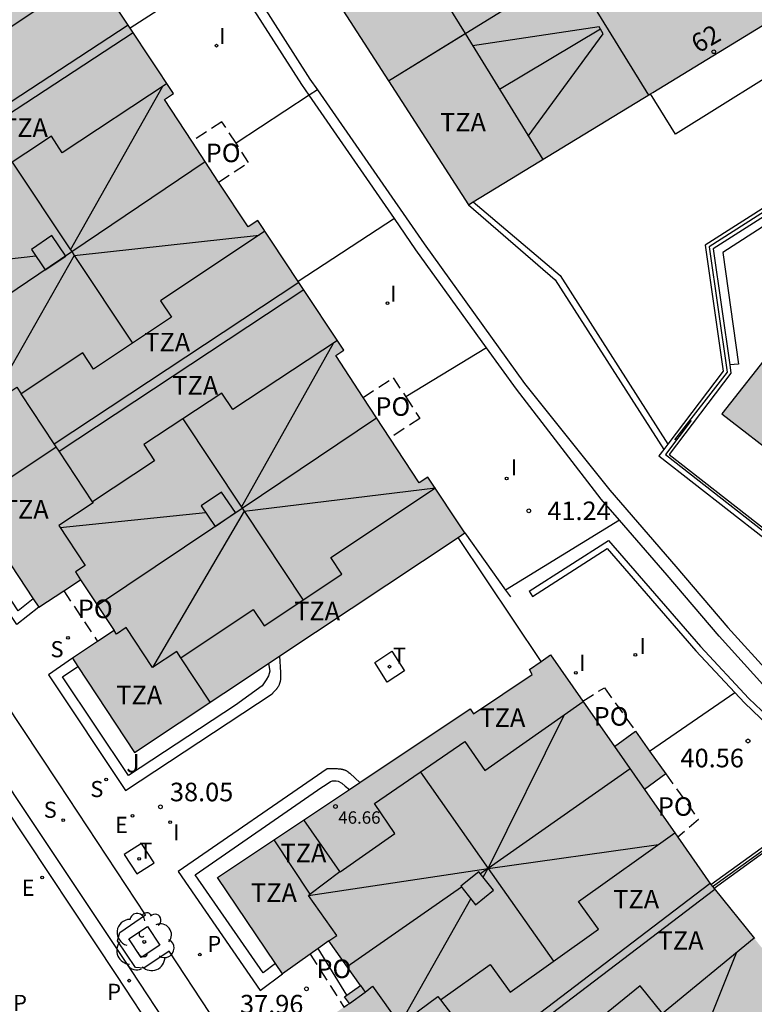
# Model space of a CAD drawing. Units: millimetres. Extents: x 579594 to 579944, y 4794789 to 4795041.
# Drawn here: x 579775 to 579805, y 4794979 to 4795019 of the extents above; entities that cross this region are included whole.
import ezdxf
from ezdxf.enums import TextEntityAlignment as Align

# ---------------------------------------------------------------- set-up
doc = ezdxf.new("R2010")
doc.units = ezdxf.units.MM
doc.linetypes.add('TRAZOS_NORMALES', pattern=[0.75, 0.5, -0.25])
for name, color, linetype in [('020204', 9, 'Continuous'), ('020308', 9, 'Continuous'), ('060106', 9, 'BARANDILLA'), ('060108', 9, 'Continuous'), ('060113', 4, 'Continuous'), ('070105', 6, 'Continuous'), ('070106', 6, 'Continuous'), ('070108', 9, 'VALLA'), ('080106', 1, 'Continuous'), ('080109', 9, 'Continuous'), ('080110', 9, 'Continuous'), ('080118', 9, 'Continuous'), ('080121', 9, 'TRAZOS_NORMALES'), ('080201', 9, 'Continuous'), ('080202', 9, 'Continuous'), ('080303', 9, 'Continuous'), ('080308', 9, 'Continuous'), ('080311', 9, 'Continuous'), ('080316', 9, 'Continuous'), ('100101', 9, 'Continuous'), ('100107', 3, 'Continuous'), ('100202', 3, 'Continuous'), ('100302', 7, 'Continuous'), ('210201', 9, 'Continuous'), ('210204', 9, 'Continuous'), ('210205', 4, 'Continuous'), ('210301', 9, 'Continuous'), ('210304', 9, 'Continuous'), ('210305', 4, 'Continuous'), ('220205', 1, 'Continuous'), ('220207', 9, 'Continuous'), ('220305', 1, 'Continuous'), ('220307', 9, 'Continuous'), ('240205', 1, 'Continuous'), ('240305', 1, 'Continuous'), ('270104', 9, 'Continuous'), ('270204', 9, 'Continuous'), ('270304', 9, 'Continuous'), ('990501', 21, 'Continuous')]:
    doc.layers.add(name, color=color, linetype=linetype)
doc.layers.add('080111', color=7, linetype='Continuous', lineweight=30)
doc.styles.add('ARIAL', font='ARIAL.TTF', dxfattribs={"height": 1})
doc.styles.add('ARIALI', font='ARIALI.TTF', dxfattribs={"height": 1})
doc.styles.add('ROMANS', font='romans__.ttf', dxfattribs={"height": 1})
doc.linetypes.add('BARANDILLA', pattern='A,1,[201,DONOSTI.shx,S=0.1,R=0,X=0,Y=0],1', length=2)
doc.linetypes.add('VALLA', pattern='A,1,[200,DONOSTI.shx,S=0.1,R=0,X=0,Y=0],1', length=2)

# ---------------------------------------------------------------- blocks, each defined once
blk = doc.blocks.new('ARBOL')
blk.add_circle((0, 0), 0.0587)
for centre, radius, start, end in [((-0.564, 0.381), 0.532, 92.28, 254.58), ((-0.28, 0.855), 0.3, 359.2878, 173.6078), ((0.097, 0.97), 0.21, 23.1565, 160.4665), ((0.438, 0.881), 0.24, 301.578, 139.328), ((-0.091, 0.321), 0.12, 119.14, 310.56), ((0.656, 0.288), 0.443, 319.8556, 114.7656), ((0.819, -0.249), 0.383, 235.5275, 62.0275), ((-0.556, -0.339), 0.555, 142.64, 266.54), ((-0.039, -0.384), 0.21, 189.64, 323.88), ((0.299, -0.624), 0.532, 224.67, 0.24), ((-0.301, -0.676), 0.45, 213.78, 295.32)]:
    blk.add_arc(centre, radius, start, end)
blk = doc.blocks.new('BloquePortal')
blk.add_circle((0, 0), 0.075)
at = {"flags": 5}
blk.add_attdef('INDICE', text='', height=0.75, dxfattribs=at).set_placement((0, 0), align=Align.MIDDLE_CENTER)
blk = doc.blocks.new('COTAPU')
blk.add_circle((0, 0), 0.075)
blk = doc.blocks.new('PUNTO')
blk.add_circle((0, 0), 0.075)
blk = doc.blocks.new('PLUVI1')
blk.add_circle((0, 0), 0.055)
blk = doc.blocks.new('SANEA')
blk.add_circle((0, 0), 0.055)
blk = doc.blocks.new('PLUVI3')
blk.add_circle((0, 0), 0.055)
blk = doc.blocks.new('REGELE')
blk.add_circle((0, 0), 0.055)
blk = doc.blocks.new('REGALU')
blk.add_circle((0, 0), 0.055)
blk = doc.blocks.new('RETEL')
blk.add_circle((0, 0), 0.055)
blk = doc.blocks.new('REIND')
blk.add_circle((0, 0), 0.055)

msp = doc.modelspace()

# ---------------------------------------------------------------- hatches: boundary and pattern name
at = {"layer": '990501'}
for points in [[(579797.396, 4795031.637), (579795.685, 4795034.45), (579792.109, 4795040.256), (579774.495, 4795040.257), (579793.245, 4795011.188), (579800.687, 4795015.726), (579805.922, 4795018.918), (579804.115, 4795021.836), (579803.611, 4795021.524)], [(579783.157, 4795012.106), (579782.08, 4795013.749), (579780.972, 4795015.439), (579781.339, 4795015.682), (579777.824, 4795020.986), (579777.463, 4795020.747), (579776.278, 4795022.556), (579775.201, 4795024.199), (579774.093, 4795025.889), (579774.428, 4795026.111), (579770.938, 4795031.377), (579770.536, 4795031.111), (579769.352, 4795032.92), (579768.275, 4795034.563), (579767.167, 4795036.253), (579767.542, 4795036.502), (579766.055, 4795038.745), (579753.683, 4795030.559), (579756.308, 4795026.578), (579757.111, 4795027.108), (579758.384, 4795025.177), (579756.697, 4795024.065), (579762.168, 4795015.765), (579763.856, 4795016.878), (579765.241, 4795014.776), (579763.554, 4795013.664), (579769.056, 4795005.318), (579770.743, 4795006.43), (579772.117, 4795004.347), (579770.429, 4795003.234), (579775.898, 4794994.939), (579777.586, 4794996.051), (579778.941, 4794993.994), (579777.253, 4794992.882), (579779.765, 4794989.072), (579792.829, 4794997.76), (579793.099, 4794997.937), (579791.605, 4795000.191), (579791.253, 4794999.958), (579790.068, 4795001.767), (579788.991, 4795003.41), (579787.883, 4795005.1), (579788.209, 4795005.316), (579784.736, 4795010.558), (579784.342, 4795010.297)], [(579831.122, 4794997.12), (579830.988, 4794996.947), (579825.966, 4795000.749), (579825.812, 4795000.549), (579820.977, 4795004.315), (579821.149, 4795004.532), (579821.367, 4795004.836), (579821.008, 4795005.067), (579820.786, 4795004.812), (579816.207, 4795008.335), (579816.693, 4795008.947), (579811.454, 4795012.918), (579809.443, 4795010.354), (579809.188, 4795010.555), (579808.667, 4795009.89), (579808.922, 4795009.69), (579806.015, 4795005.984), (579805.76, 4795006.185), (579805.254, 4795005.541), (579805.51, 4795005.34), (579803.471, 4795002.742), (579808.468, 4794998.876), (579808.314, 4794998.67), (579813.251, 4794994.844), (579813.104, 4794994.653), (579818.068, 4794990.829), (579818.189, 4794990.995), (579823.144, 4794987.142), (579823.311, 4794987.358), (579828.174, 4794983.548), (579828.297, 4794983.709), (579833.364, 4794979.792), (579841.301, 4794989.915), (579836.438, 4794993.72), (579836.012, 4794993.179)], [(579809.001, 4794976.324), (579807.514, 4794978.17), (579808.382, 4794978.825), (579807.027, 4794980.488), (579806.182, 4794979.823), (579803.01, 4794983.761), (579800.342, 4794987.585), (579801.204, 4794988.218), (579799.977, 4794989.938), (579799.132, 4794989.319), (579796.55, 4794993.02), (579796.18, 4794992.752), (579795.701, 4794992.427), (579795.813, 4794992.228), (579793.437, 4794990.634), (579793.305, 4794990.832), (579783.109, 4794984.025), (579785.739, 4794980.139), (579787.607, 4794981.471), (579788.877, 4794979.67), (579788.24, 4794979.215), (579788.435, 4794978.942), (579787.16, 4794978.08), (579793.589, 4794969.756), (579795.327, 4794971.194), (579796.843, 4794969.378), (579795.132, 4794967.831), (579802.159, 4794960.057), (579803.17, 4794960.933), (579803.717, 4794961.442), (579804.657, 4794960.504), (579805.518, 4794959.671), (579805.602, 4794959.757), (579807.108, 4794958.282), (579807.845, 4794959.035), (579808.384, 4794958.507), (579809.515, 4794957.357), (579818.428, 4794966.205), (579815.42, 4794969.32), (579816.134, 4794970.08), (579814.688, 4794971.602), (579813.939, 4794970.853), (579812.315, 4794972.535)]]:
    msp.add_hatch(color=256, dxfattribs=at).paths.add_polyline_path(points)

# ---------------------------------------------------------------- linework, layer by layer
at = {"layer": '060106'}
for points in [[(579802.223, 4795002.477, 55.057), (579801.187, 4795001.102, 55.057), (579806.695, 4794996.802, 55.057)], [(579793.099, 4794997.937, 42.466), (579794.733, 4794995.632, 42.466)], [(579794.733, 4794995.632, 42.466), (579794.931, 4794995.352, 42.466)]]:
    msp.add_polyline3d(points, dxfattribs=at)
at = {"layer": '060108'}
msp.add_polyline3d([(579782.785, 4794978.577, 37.746), (579781.163, 4794981.058, 37.928), (579780.133, 4794980.373, 37.921), (579779.801, 4794980.388, 37.925), (579779.07, 4794981.476, 37.958), (579779.175, 4794981.801, 37.97), (579780.202, 4794982.514, 37.979), (579776.688, 4794987.845, 38.06), (579774.526, 4794991.113, 38.307)], dxfattribs=at)
at = {"layer": '060113'}
for points in [[(579754.91, 4795021.019, 39.127), (579753.432, 4795020.102, 39.124), (579759.817, 4795010.273, 38.921), (579766.169, 4795000.629, 38.576), (579770.08, 4794994.622, 38.247), (579772.892, 4794990.404, 38.207), (579775.053, 4794987.136, 37.96), (579779.629, 4794980.277, 37.828), (579781.251, 4794977.796, 37.646), (579784.673, 4794973.081, 37.423), (579786.666, 4794970.412, 37.458), (579787.831, 4794968.882, 37.299), (579789.848, 4794966.364, 37.169), (579791.786, 4794964.091, 37.086), (579794.635, 4794960.916, 37.086), (579796.487, 4794958.857, 36.884), (579798.678, 4794956.487, 36.8), (579802.788, 4794952.411, 36.698), (579803.685, 4794951.56, 36.535), (579805.362, 4794949.918, 36.529), (579806.931, 4794948.442, 36.444), (579808.399, 4794947.14, 36.358), (579809.454, 4794946.298, 36.349), (579812.039, 4794944.017, 36.39)], [(579765.662, 4795000.353, 38.576), (579769.515, 4794994.376, 38.247), (579772.341, 4794990.173, 38.207), (579774.502, 4794986.905, 37.96), (579779.036, 4794980.074, 37.828), (579780.658, 4794977.593, 37.646), (579784.08, 4794972.878, 37.423), (579786.015, 4794970.26, 37.458)]]:
    msp.add_polyline3d(points, dxfattribs=at)
at = {"layer": '070105'}
for points in [[(579771.614, 4795040.257, 51.157), (579776.311, 4795032.767, 50.998), (579786.841, 4795016.263, 50.155), (579787.14, 4795015.831, 50.136)], [(579786.806, 4795015.611, 50.136), (579786.508, 4795016.042, 50.155), (579783.457, 4795020.824, 50.399)], [(579806.861, 4795017.328, 55.741), (579801.597, 4795014.041, 55.743), (579800.589, 4795015.666, 55.762)], [(579787.14, 4795015.831, 50.136), (579791.449, 4795009.604, 49.868), (579795.505, 4795003.971, 49.641), (579798.948, 4794999.66, 49.314), (579801.607, 4794996.584, 48.894), (579803.704, 4794994.119, 48.572), (579805.474, 4794992.176, 48.28), (579807.45, 4794990.262, 48.013), (579809.137, 4794988.706, 47.798), (579812.98, 4794985.1, 47.36), (579817.198, 4794981.271, 46.855), (579821.049, 4794977.658, 46.386), (579824.345, 4794974.545, 46.017), (579826.65, 4794972.377, 44.731), (579827.735, 4794971.345, 44.132), (579827.386, 4794970.993, 43.991), (579827.145, 4794971.223, 44.155)], [(579813.434, 4795015.481, 54.446), (579812.914, 4795015.988, 54.487), (579809.505, 4795013.835, 54.307), (579802.793, 4795009.561, 52.57), (579803.519, 4795004.473, 51.803), (579801.287, 4795001.522, 53.951)], [(579813.193, 4795015.507, 54.456), (579813.004, 4795015.69, 54.474), (579809.665, 4795013.582, 54.309), (579803.117, 4795009.411, 52.577), (579803.786, 4795004.719, 51.86)], [(579790.25, 4795010.634, 49.922), (579786.806, 4795015.611, 50.136)], [(579793.432, 4795011.302, 53.559), (579796.944, 4795008.327, 53.421), (579801.287, 4795001.522, 52.507)], [(579793.245, 4795011.188, 53.571), (579796.744, 4795008.159, 53.432), (579801.12, 4795001.301, 54.112)], [(579793.97, 4795005.418, 49.708), (579791.122, 4795009.373, 49.868), (579790.25, 4795010.634, 49.922)], [(579799.332, 4794998.46, 49.198), (579798.599, 4794999.308, 49.314), (579795.18, 4795003.737, 49.641), (579793.97, 4795005.418, 49.708)], [(579803.786, 4795004.719, 51.86), (579803.833, 4795004.393, 51.811), (579801.342, 4795001.102, 54.309), (579806.753, 4794996.878, 54.081)], [(579775.898, 4794994.939, 38.506), (579775.008, 4794994.247, 38.44), (579769.427, 4795002.636, 38.746), (579770.429, 4795003.234, 38.784)], [(579775.676, 4794995.275, 39.796), (579775.063, 4794994.795, 39.796), (579769.98, 4795002.542, 40.21), (579770.634, 4795002.922, 40.21)], [(579801.287, 4795001.522, 53.951), (579801.12, 4795001.301, 54.112)], [(579801.12, 4795001.301, 54.112), (579800.927, 4795001.046, 54.297), (579806.573, 4794996.638, 54.063)], [(579825.17, 4794973.089, 45.362), (579823.996, 4794974.193, 46.017), (579820.7, 4794977.306, 46.386), (579816.849, 4794980.919, 46.855), (579812.631, 4794984.748, 47.36), (579808.788, 4794988.354, 47.798), (579807.101, 4794989.91, 48.013), (579805.125, 4794991.824, 48.28), (579803.355, 4794993.767, 48.572), (579801.258, 4794996.232, 48.894), (579799.332, 4794998.46, 49.198)], [(579796.18, 4794992.752, 38.137), (579792.829, 4794997.76, 38.335)], [(579795.687, 4794995.587, 40.808), (579798.89, 4794997.634, 40.808), (579802.599, 4794993.351, 40.808), (579804.561, 4794991.254, 40.808), (579805.831, 4794990.042, 40.808), (579807.941, 4794988.023, 40.808), (579811.993, 4794984.292, 40.427), (579815.524, 4794981.037, 40.398), (579818.468, 4794978.291, 40.446), (579820.62, 4794976.263, 40.431), (579824.685, 4794972.497, 40.44)], [(579795.822, 4794995.376, 40.808), (579798.843, 4794997.307, 40.808), (579802.413, 4794993.184, 40.808), (579803.996, 4794991.492, 40.808)], [(579795.687, 4794995.587, 40.808), (579795.822, 4794995.376, 40.808)], [(579777.253, 4794992.882, 38.472), (579776.296, 4794992.215, 38.368), (579779.397, 4794987.534, 38.171), (579785.312, 4794991.44, 38.227), (579785.325, 4794991.453, 38.228), (579785.338, 4794991.466, 38.228), (579785.351, 4794991.48, 38.229), (579785.364, 4794991.493, 38.23), (579785.377, 4794991.506, 38.23), (579785.39, 4794991.519, 38.231), (579785.403, 4794991.533, 38.232), (579785.415, 4794991.546, 38.232), (579785.428, 4794991.559, 38.233), (579785.44, 4794991.573, 38.234), (579785.452, 4794991.587, 38.234), (579785.464, 4794991.601, 38.235), (579785.476, 4794991.615, 38.236), (579785.488, 4794991.629, 38.236), (579785.499, 4794991.643, 38.237), (579785.51, 4794991.657, 38.237), (579785.521, 4794991.672, 38.238), (579785.531, 4794991.687, 38.239), (579785.542, 4794991.702, 38.239), (579785.551, 4794991.717, 38.24), (579785.561, 4794991.732, 38.24), (579785.57, 4794991.748, 38.241), (579785.583, 4794991.772, 38.242), (579785.596, 4794991.797, 38.243), (579785.608, 4794991.824, 38.243), (579785.616, 4794991.842, 38.244), (579785.623, 4794991.86, 38.245), (579785.629, 4794991.879, 38.245), (579785.638, 4794991.907, 38.246), (579785.644, 4794991.926, 38.247), (579785.648, 4794991.945, 38.247), (579785.653, 4794991.964, 38.248), (579785.657, 4794991.983, 38.248), (579785.661, 4794992.01, 38.249), (579785.665, 4794992.036, 38.25), (579785.667, 4794992.054, 38.251), (579785.669, 4794992.071, 38.251), (579785.67, 4794992.088, 38.252), (579785.671, 4794992.106, 38.253), (579785.672, 4794992.123, 38.254), (579785.672, 4794992.14, 38.254), (579785.673, 4794992.158, 38.255), (579785.672, 4794992.175, 38.256), (579785.672, 4794992.193, 38.256), (579785.671, 4794992.21, 38.257), (579785.671, 4794992.227, 38.258), (579785.669, 4794992.245, 38.259), (579785.668, 4794992.262, 38.26), (579785.667, 4794992.28, 38.26), (579785.665, 4794992.297, 38.261), (579785.627, 4794992.971, 38.299)], [(579785.172, 4794992.668, 39.776), (579785.223, 4794992.359, 39.776), (579785.171, 4794992.165, 39.776), (579785.076, 4794992.003, 39.776), (579784.908, 4794991.765, 39.776), (579783.843, 4794990.986, 39.776), (579779.524, 4794988.146, 39.794), (579776.852, 4794992.128, 39.794), (579777.473, 4794992.549, 39.794)], [(579803.996, 4794991.492, 40.808), (579804.383, 4794991.078, 40.808), (579805.658, 4794989.861, 40.808), (579807.77, 4794987.841, 40.808), (579808.263, 4794987.387, 40.762)], [(579788.422, 4794988.254, 38.094), (579788.412, 4794988.262, 38.094), (579788.403, 4794988.269, 38.094), (579788.394, 4794988.277, 38.094), (579788.374, 4794988.291, 38.094), (579788.365, 4794988.298, 38.094), (579788.355, 4794988.305, 38.094), (579788.335, 4794988.317, 38.094), (579788.325, 4794988.324, 38.094), (579788.315, 4794988.329, 38.094), (579788.304, 4794988.335, 38.093), (579788.283, 4794988.345, 38.093), (579788.261, 4794988.355, 38.092), (579788.25, 4794988.359, 38.092), (579788.239, 4794988.363, 38.092), (579788.228, 4794988.367, 38.091), (579788.216, 4794988.371, 38.091), (579788.204, 4794988.374, 38.091), (579788.193, 4794988.377, 38.09), (579788.181, 4794988.38, 38.09), (579788.169, 4794988.383, 38.09), (579788.157, 4794988.386, 38.089), (579788.145, 4794988.388, 38.089), (579788.133, 4794988.39, 38.088), (579788.121, 4794988.392, 38.088), (579788.109, 4794988.394, 38.088), (579788.097, 4794988.396, 38.087), (579788.084, 4794988.398, 38.087), (579788.072, 4794988.399, 38.086), (579788.06, 4794988.4, 38.086), (579788.047, 4794988.402, 38.086), (579788.035, 4794988.403, 38.086), (579788.023, 4794988.404, 38.085), (579787.991, 4794988.407, 38.085), (579787.959, 4794988.409, 38.085), (579787.94, 4794988.41, 38.085), (579787.921, 4794988.412, 38.085), (579787.901, 4794988.413, 38.085), (579787.882, 4794988.414, 38.085), (579787.863, 4794988.415, 38.085), (579787.844, 4794988.415, 38.085), (579787.825, 4794988.416, 38.086), (579787.805, 4794988.417, 38.086), (579787.786, 4794988.417, 38.087), (579787.767, 4794988.418, 38.087), (579787.748, 4794988.418, 38.088), (579787.729, 4794988.418, 38.088), (579787.71, 4794988.419, 38.089), (579787.691, 4794988.419, 38.09), (579787.672, 4794988.419, 38.09), (579787.653, 4794988.419, 38.091), (579787.634, 4794988.42, 38.092), (579787.615, 4794988.42, 38.093), (579787.596, 4794988.42, 38.094), (579787.577, 4794988.42, 38.094), (579787.558, 4794988.42, 38.095), (579787.539, 4794988.42, 38.096), (579781.519, 4794984.269, 37.931), (579784.836, 4794979.462, 37.842), (579785.739, 4794980.139, 37.948)], [(579788.431, 4794988.246, 38.094), (579788.422, 4794988.254, 38.094)], [(579788.459, 4794988.222, 38.094), (579788.449, 4794988.23, 38.094), (579788.431, 4794988.246, 38.094)], [(579785.458, 4794980.554, 37.948), (579784.952, 4794980.174, 37.85), (579782.215, 4794984.141, 38.071), (579787.318, 4794987.67, 38.096), (579787.461, 4794987.76, 38.022), (579787.675, 4794987.899, 38.022), (579787.753, 4794987.927, 38.021), (579787.901, 4794987.932, 38.021), (579787.986, 4794987.91, 38.021), (579788.127, 4794987.838, 38.021), (579788.267, 4794987.716, 38.02), (579788.435, 4794987.581, 38.021)], [(579788.459, 4794988.222, 38.094), (579788.861, 4794987.865, 38.094)], [(579803.024, 4794983.742, 41.237), (579806.365, 4794986.149, 41.162), (579806.427, 4794986.064, 41.162)], [(579806.427, 4794986.064, 41.162), (579806.482, 4794985.986, 41.162), (579803.151, 4794983.586, 41.236)]]:
    msp.add_polyline3d(points, dxfattribs=at)
at = {"layer": '070106'}
msp.add_polyline3d([(579788.331, 4794979.28, 38.034), (579787.172, 4794981.161, 38.036)], dxfattribs=at)
at = {"layer": '070108'}
for points in [[(579783.457, 4795020.824, 43.757), (579779.592, 4795018.319, 43.757)], [(579787.14, 4795015.831, 43.231), (579786.806, 4795015.611, 43.231)], [(579813.381, 4795015.428, 54.444), (579812.936, 4795015.862, 54.483), (579802.955, 4795009.486, 56.195), (579803.676, 4795004.433, 56.195), (579801.561, 4795001.691, 56.195)], [(579786.806, 4795015.611, 43.231), (579783.858, 4795013.673, 43.231)], [(579790.25, 4795010.634, 43.185), (579786.373, 4795008.088, 43.185)], [(579793.97, 4795005.418, 42.926), (579790.708, 4795003.428, 42.926)], [(579799.332, 4794998.46, 42.932), (579794.733, 4794995.632, 42.932)], [(579800.553, 4794989.13, 40.619), (579803.996, 4794991.492, 40.646)], [(579803.09, 4794983.66, 41.236), (579806.427, 4794986.064, 41.162)]]:
    msp.add_polyline3d(points, dxfattribs=at)
at = {"layer": '080106'}
for points in [[(579775.598, 4795009.381, 50.129), (579776.16, 4795008.556, 50.129), (579776.985, 4795009.118, 50.129), (579776.423, 4795009.943, 50.129), (579775.598, 4795009.381, 50.129)], [(579782.452, 4794999.026, 49.859), (579783.014, 4794998.201, 49.859), (579783.839, 4794998.763, 49.859), (579783.277, 4794999.588, 49.859), (579782.452, 4794999.026, 49.859)], [(579793.661, 4794984.259, 49.072), (579792.93, 4794983.678, 49.075), (579793.525, 4794982.93, 49.06), (579794.256, 4794983.511, 49.057), (579793.661, 4794984.259, 49.072)]]:
    msp.add_polyline3d(points, dxfattribs=at)
at = {"layer": '080109'}
for points in [[(579795.554, 4795023.65, 64.203), (579800.507, 4795015.616, 64.203)], [(579798.573, 4795018.273, 64.074), (579798.512, 4795018.375, 64.037), (579793.407, 4795017.605, 62.574)], [(579798.573, 4795018.273, 64.074), (579794.494, 4795015.843, 64.073)], [(579795.654, 4795013.962, 62.534), (579798.682, 4795018.09, 64.037), (579798.573, 4795018.273, 64.074)], [(579777.178, 4795009.372, 49.719), (579780.887, 4795015.954, 47.654)], [(579774.829, 4795012.914, 49.754), (579777.178, 4795009.372, 49.754)], [(579777.228, 4795009.296, 49.694), (579782.618, 4795012.928, 49.694)], [(579777.328, 4795009.145, 49.729), (579784.796, 4795009.965, 47.803)], [(579777.178, 4795009.372, 49.754), (579777.228, 4795009.296, 49.754)], [(579769.963, 4795008.47, 47.755), (579775.776, 4795009.12, 49.242)], [(579771.43, 4795005.389, 49.694), (579777.228, 4795009.296, 49.694)], [(579777.328, 4795009.145, 49.729), (579773.88, 4795003.08, 47.958)], [(579777.228, 4795009.296, 49.754), (579777.328, 4795009.145, 49.729)], [(579777.328, 4795009.145, 49.729), (579779.682, 4795005.596, 49.754)], [(579784.079, 4794998.974, 49.43), (579787.793, 4795005.605, 47.43)], [(579781.71, 4795002.548, 49.435), (579784.079, 4794998.974, 49.435)], [(579784.1, 4794998.943, 49.435), (579789.529, 4795002.589, 49.435)], [(579784.186, 4794998.814, 49.444), (579791.912, 4794999.755, 47.44)], [(579784.079, 4794998.974, 49.435), (579784.1, 4794998.943, 49.435)], [(579776.765, 4794998.152, 47.436), (579782.631, 4794998.763, 48.894)], [(579778.263, 4794995.023, 49.435), (579784.1, 4794998.943, 49.435)], [(579784.186, 4794998.814, 49.444), (579780.484, 4794992.51, 47.503)], [(579784.1, 4794998.943, 49.435), (579784.186, 4794998.814, 49.444)], [(579784.186, 4794998.814, 49.444), (579786.562, 4794995.23, 49.435)], [(579794.031, 4794984.397, 48.694), (579797.112, 4794990.611, 46.881)], [(579791.298, 4794988.281, 48.653), (579794.031, 4794984.397, 48.694)], [(579799.767, 4794988.409, 48.867), (579794.031, 4794984.397, 48.694)], [(579794.031, 4794984.397, 48.694), (579800.911, 4794985.36, 46.825)], [(579786.777, 4794983.303, 46.662), (579794.031, 4794984.397, 48.694)], [(579794.041, 4794984.4, 48.843), (579793.725, 4794984.179, 48.842)], [(579793.836, 4794984.039, 48.592), (579794.041, 4794984.4, 48.843)], [(579794.031, 4794984.397, 48.694), (579794.041, 4794984.4, 48.843)], [(579794.031, 4794984.397, 48.694), (579794.041, 4794984.4, 48.843)], [(579794.031, 4794984.397, 48.694), (579794.041, 4794984.4, 48.843)], [(579794.031, 4794984.397, 48.694), (579794.041, 4794984.4, 48.843)], [(579794.031, 4794984.397, 48.694), (579794.041, 4794984.4, 48.843)], [(579794.031, 4794984.397, 48.694), (579794.041, 4794984.4, 48.843)], [(579794.031, 4794984.397, 48.694), (579794.041, 4794984.4, 48.843)], [(579794.041, 4794984.4, 48.843), (579794.031, 4794984.397, 48.694)], [(579794.041, 4794984.4, 48.843), (579794.031, 4794984.397, 48.694)], [(579794.041, 4794984.4, 48.843), (579794.031, 4794984.397, 48.694)], [(579794.041, 4794984.4, 48.843), (579794.031, 4794984.397, 48.694)], [(579794.041, 4794984.4, 48.843), (579794.031, 4794984.397, 48.694)], [(579794.041, 4794984.4, 48.843), (579794.031, 4794984.397, 48.694)], [(579794.041, 4794984.4, 48.843), (579794.031, 4794984.397, 48.694)], [(579794.041, 4794984.4, 48.843), (579794.031, 4794984.397, 48.694)], [(579794.041, 4794984.4, 48.843), (579794.031, 4794984.397, 48.694)], [(579794.031, 4794984.397, 48.694), (579794.041, 4794984.4, 48.843)], [(579794.031, 4794984.397, 48.694), (579794.04, 4794984.398, 48.692)], [(579794.031, 4794984.397, 48.692), (579794.04, 4794984.398, 48.692)], [(579794.031, 4794984.397, 48.692), (579794.04, 4794984.398, 48.692)], [(579794.031, 4794984.397, 48.692), (579794.04, 4794984.398, 48.692)], [(579794.031, 4794984.397, 48.692), (579794.04, 4794984.398, 48.692)], [(579794.031, 4794984.397, 48.694), (579794.036, 4794984.39, 48.694)], [(579794.031, 4794984.397, 48.694), (579794.036, 4794984.39, 48.694)], [(579794.031, 4794984.397, 48.694), (579794.036, 4794984.39, 48.694)], [(579794.031, 4794984.397, 48.694), (579794.036, 4794984.39, 48.694)], [(579794.031, 4794984.397, 48.694), (579794.036, 4794984.39, 48.694)], [(579794.031, 4794984.397, 48.694), (579794.036, 4794984.39, 48.694)], [(579794.031, 4794984.397, 48.694), (579796.671, 4794980.646, 48.71)], [(579792.959, 4794983.642, 48.838), (579788.35, 4794980.416, 48.819)], [(579790.472, 4794978.094, 46.763), (579793.341, 4794983.162, 48.308)], [(579801.503, 4794974.593, 48.362), (579804.058, 4794980.986, 46.501)]]:
    msp.add_polyline3d(points, dxfattribs=at)
at = {"layer": '080110'}
for points in [[(579789.963, 4795023.187, 55.498), (579793.101, 4795018.101, 55.498)], [(579778.068, 4795020.565, 48.13), (579773.847, 4795017.749, 48.13), (579774.289, 4795017.087, 48.13), (579771.148, 4795014.992, 48.13), (579770.707, 4795015.653, 48.13), (579768.263, 4795014.023, 48.13)], [(579769.613, 4795011.975, 49.135), (579779.504, 4795018.452, 49.135)], [(579769.817, 4795011.666, 49.135), (579779.709, 4795018.142, 49.135)], [(579790.015, 4795016.196, 55.734), (579793.101, 4795018.101, 55.734)], [(579793.101, 4795018.101, 55.498), (579796.239, 4795013.014, 55.498)], [(579781.076, 4795016.079, 47.69), (579776.843, 4795013.288, 47.69), (579776.405, 4795013.953, 47.69), (579773.253, 4795011.875, 47.69), (579773.691, 4795011.211, 47.69), (579771.2, 4795009.568, 47.69)], [(579785.027, 4795010.119, 47.69), (579780.811, 4795007.306, 47.69), (579781.253, 4795006.644, 47.69), (579778.112, 4795004.55, 47.69), (579777.671, 4795005.211, 47.69), (579775.191, 4795003.556, 47.69)], [(579776.52, 4795001.54, 48.739), (579786.391, 4795008.06, 48.739)], [(579776.717, 4795001.242, 48.739), (579786.589, 4795007.762, 48.739)], [(579787.95, 4795005.708, 47.369), (579783.723, 4795002.921, 47.369), (579783.286, 4795003.586, 47.369), (579780.134, 4795001.509, 47.369), (579780.572, 4795000.845, 47.369), (579778.067, 4794999.194, 47.369)], [(579772.117, 4795004.347, 41.671), (579772.24, 4795004.16, 41.671), (579772.633, 4795004.42, 41.671), (579773.627, 4795002.913, 41.671), (579775.013, 4795003.827, 41.671), (579775.191, 4795003.556, 41.671)], [(579776.52, 4795001.54, 41.671), (579775.191, 4795003.556, 41.671)], [(579773.146, 4794999.114, 42.812), (579776.604, 4795001.412, 41.671)], [(579776.604, 4795001.412, 41.671), (579776.52, 4795001.54, 41.671)], [(579776.717, 4795001.242, 48.739), (579776.604, 4795001.412, 41.671)], [(579778.067, 4794999.194, 41.671), (579776.717, 4795001.242, 48.739)], [(579781.633, 4794992.897, 47.369), (579784.551, 4794994.844, 47.369), (579784.992, 4794994.183, 47.369), (579788.133, 4794996.278, 47.369), (579787.691, 4794996.94, 47.369), (579791.912, 4794999.755, 47.369)], [(579778.067, 4794999.194, 41.671), (579778.096, 4794999.151, 41.671), (579776.709, 4794998.237, 41.305), (579777.769, 4794996.629, 41.305), (579777.376, 4794996.37, 41.305), (579777.586, 4794996.051, 41.305)], [(579781.633, 4794992.897, 47.369), (579781.463, 4794993.155, 41.305), (579780.484, 4794992.51, 41.305), (579779.424, 4794994.117, 41.305), (579779.031, 4794993.857, 41.305), (579778.941, 4794993.994, 41.305)], [(579782.817, 4794991.102, 41.305), (579781.633, 4794992.897, 47.369)], [(579788.064, 4794984.253, 47.841), (579790.268, 4794985.801, 47.842), (579789.441, 4794987.009, 47.938), (579793.099, 4794989.514, 48.011), (579793.895, 4794988.351, 48.011), (579797.863, 4794991.139, 47.843)], [(579799.132, 4794989.319, 46.923), (579800.342, 4794987.585, 46.923)], [(579786.841, 4794983.352, 46.667), (579788.054, 4794984.268, 46.767), (579786.598, 4794986.354, 46.588)], [(579785.384, 4794985.544, 44.742), (579786.841, 4794983.352, 44.74)], [(579792.105, 4794979.094, 47.844), (579794.111, 4794980.521, 47.833), (579794.92, 4794979.392, 47.937), (579798.483, 4794981.944, 47.97), (579797.682, 4794983.063, 47.97), (579801.568, 4794985.828, 47.79)], [(579802.997, 4794983.779, 47.651), (579793.852, 4794976.808, 47.607)], [(579803.182, 4794983.548, 47.651), (579794.032, 4794976.573, 47.607)], [(579787.607, 4794981.471, 40.577), (579787.923, 4794981.681, 46.662), (579786.777, 4794983.303, 46.662), (579786.841, 4794983.352, 46.667)], [(579804.773, 4794981.572, 47.515), (579801.072, 4794978.536, 47.575), (579800.172, 4794979.648, 47.575), (579796.725, 4794976.858, 47.668), (579797.643, 4794975.724, 47.668), (579795.822, 4794974.231, 46.447)], [(579788.877, 4794979.67, 40.707), (579789.065, 4794979.403, 40.707)], [(579789.065, 4794979.403, 40.578), (579789.369, 4794979.638, 40.578), (579790.472, 4794978.094, 46.749), (579790.492, 4794978.109, 46.748)], [(579788.433, 4794978.945, 38.01), (579789.065, 4794979.403, 41.446)], [(579790.492, 4794978.109, 46.748), (579792.004, 4794979.227, 46.666), (579792.105, 4794979.094, 47.844)], [(579792.105, 4794979.094, 47.844), (579793.52, 4794977.243, 46.579)]]:
    msp.add_polyline3d(points, dxfattribs=at)
at = {"layer": '080111'}
for points in [[(579779.592, 4795018.319, 44.04), (579777.824, 4795020.986, 43.629), (579777.463, 4795020.747, 45.098), (579776.278, 4795022.556, 45.098)], [(579786.774, 4795021.22, 56.175), (579790.015, 4795016.196, 55.837)], [(579800.589, 4795015.666, 55.731), (579800.687, 4795015.726, 55.734), (579805.84, 4795018.867, 55.748)], [(579782.08, 4795013.749, 44.755), (579780.972, 4795015.439, 44.755), (579781.339, 4795015.682, 44.447), (579779.592, 4795018.319, 44.04)], [(579790.015, 4795016.196, 55.837), (579793.245, 4795011.188, 55.499)], [(579793.432, 4795011.302, 55.505), (579800.589, 4795015.666, 55.731)], [(579783.157, 4795012.106, 44.755), (579782.08, 4795013.749, 44.755)], [(579811.454, 4795012.918, 60.255), (579809.443, 4795010.354, 54.063), (579809.188, 4795010.555, 54.063), (579808.667, 4795009.89, 54.063), (579808.922, 4795009.69, 54.063), (579806.015, 4795005.984, 54.063), (579805.76, 4795006.185, 54.063), (579805.254, 4795005.541, 54.063), (579805.51, 4795005.34, 54.063), (579803.471, 4795002.742, 54.022), (579808.33, 4794998.983, 54.022)], [(579786.373, 4795008.088, 44.01), (579784.736, 4795010.558, 43.949), (579784.342, 4795010.297, 44.755), (579783.157, 4795012.106, 44.755)], [(579793.245, 4795011.188, 55.5), (579793.432, 4795011.302, 55.505)], [(579788.991, 4795003.41, 44.386), (579787.883, 4795005.1, 44.078), (579788.209, 4795005.316, 44.078), (579786.373, 4795008.088, 44.01)], [(579790.068, 4795001.767, 44.386), (579788.991, 4795003.41, 44.386)], [(579770.634, 4795002.922, 40.136), (579775.676, 4794995.275, 39.827)], [(579793.099, 4794997.937, 41.39), (579791.605, 4795000.191, 43.58), (579791.253, 4794999.958, 43.58), (579790.068, 4795001.767, 44.386)], [(579792.829, 4794997.76, 38.019), (579793.099, 4794997.937, 41.39)], [(579785.627, 4794992.971, 38.877), (579792.829, 4794997.76, 38.019)], [(579776.907, 4794995.604, 40.706), (579777.586, 4794996.051, 41.305), (579778.941, 4794993.994, 41.305), (579778.273, 4794993.554, 40.682)], [(579775.898, 4794994.939, 39.814), (579776.907, 4794995.604, 40.706)], [(579775.676, 4794995.275, 39.827), (579775.898, 4794994.939, 39.814)], [(579778.273, 4794993.554, 40.682), (579777.253, 4794992.882, 39.73)], [(579796.18, 4794992.752, 38.137), (579796.55, 4794993.02, 46.925)], [(579796.55, 4794993.02, 46.925), (579797.857, 4794991.147, 46.924)], [(579777.253, 4794992.882, 39.73), (579777.473, 4794992.549, 39.716)], [(579777.473, 4794992.549, 39.716), (579779.765, 4794989.072, 39.576), (579785.172, 4794992.668, 38.931)], [(579785.172, 4794992.668, 38.931), (579785.627, 4794992.971, 38.877)], [(579788.861, 4794987.865, 38.616), (579793.305, 4794990.832, 38.09), (579793.437, 4794990.634, 38.09), (579795.813, 4794992.228, 38.032), (579795.701, 4794992.427, 38.116), (579796.18, 4794992.752, 38.137)], [(579797.857, 4794991.147, 46.924), (579799.132, 4794989.319, 46.923), (579799.977, 4794989.938, 46.041)], [(579799.977, 4794989.938, 46.041), (579800.553, 4794989.13, 45.199)], [(579800.553, 4794989.13, 45.199), (579801.204, 4794988.218, 44.248)], [(579788.435, 4794987.581, 38.666), (579788.861, 4794987.865, 38.616)], [(579801.204, 4794988.218, 44.248), (579800.342, 4794987.585, 46.923), (579801.69, 4794985.653, 46.922)], [(579785.458, 4794980.554, 38.092), (579783.109, 4794984.025, 39.297), (579788.435, 4794987.581, 38.666)], [(579801.69, 4794985.653, 46.922), (579803.01, 4794983.761, 46.921), (579803.024, 4794983.742, 46.915)], [(579803.024, 4794983.742, 46.915), (579803.09, 4794983.66, 46.891)], [(579803.09, 4794983.66, 46.891), (579803.151, 4794983.586, 46.869)], [(579803.151, 4794983.586, 46.869), (579804.779, 4794981.564, 46.271)], [(579787.172, 4794981.161, 40.153), (579786.857, 4794980.936, 39.668)], [(579788.331, 4794979.28, 38.033), (579788.877, 4794979.67, 38.033), (579787.607, 4794981.471, 40.822), (579787.172, 4794981.161, 40.153)], [(579786.857, 4794980.936, 39.668), (579785.739, 4794980.139, 37.948)], [(579785.739, 4794980.139, 37.948), (579785.458, 4794980.554, 38.092)], [(579788.208, 4794978.789, 37.995), (579788.349, 4794978.884, 38.01), (579788.433, 4794978.945, 38.01), (579788.24, 4794979.215, 38.033), (579788.331, 4794979.28, 38.033)]]:
    msp.add_polyline3d(points, dxfattribs=at)
at = {"layer": '080118', "flags": 128}
msp.add_lwpolyline([(579790.015, 4795016.196), (579802.246, 4795023.746)], dxfattribs=at)
at = {"layer": '080121'}
for points in [[(579783.858, 4795013.673, 44.755), (579783.289, 4795014.542, 44.755), (579782.08, 4795013.749, 44.755)], [(579783.157, 4795012.106, 44.755), (579784.366, 4795012.899, 44.755), (579783.858, 4795013.673, 44.755)], [(579788.991, 4795003.41, 44.386), (579790.2, 4795004.203, 44.386), (579790.708, 4795003.428, 44.386)], [(579790.708, 4795003.428, 44.386), (579791.277, 4795002.56, 44.386), (579790.068, 4795001.767, 44.386)], [(579776.907, 4794995.604, 41.176), (579778.273, 4794993.554, 41.176)], [(579797.857, 4794991.147, 44.209), (579798.726, 4794991.691, 44.205), (579799.977, 4794989.938, 44.227)], [(579801.204, 4794988.218, 44.248), (579802.527, 4794986.363, 44.271), (579801.69, 4794985.653, 44.269)], [(579786.857, 4794980.936, 40.423), (579788.208, 4794978.789, 40.475)]]:
    msp.add_polyline3d(points, dxfattribs=at)
at = {"layer": '100101'}
msp.add_polyline3d([(579780.028, 4794980.797, 37.941), (579779.526, 4794981.552, 37.964), (579780.281, 4794982.054, 37.964), (579780.783, 4794981.299, 37.941), (579780.028, 4794980.797, 37.941)], dxfattribs=at)
at = {"layer": '100107'}
msp.add_polyline3d([(579813.193, 4795015.507, 56.163), (579803.511, 4795009.257, 56.163), (579804.139, 4795004.752, 56.163), (579803.786, 4795004.719, 56.163)], dxfattribs=at)
at = {"layer": '270104'}
for points in [[(579789.962, 4794991.917, 38.146), (579789.457, 4794992.704, 38.163), (579790.151, 4794993.163, 38.2), (579790.656, 4794992.376, 38.146), (579789.962, 4794991.917, 38.146)], [(579779.337, 4794984.951, 38.005), (579779.856, 4794984.17, 37.976), (579780.561, 4794984.613, 38.053), (579780.042, 4794985.394, 38.005), (579779.337, 4794984.951, 38.005)]]:
    msp.add_polyline3d(points, dxfattribs=at)

# ---------------------------------------------------------------- block references
at = {"layer": '020204', "rotation": 359.9987685839998}
for p in [(579795.674, 4794998.83, 41.241), (579804.522, 4794989.538, 40.557), (579780.806, 4794986.881, 38.047), (579786.698, 4794979.532, 37.958)]:
    msp.add_blockref('COTAPU', p, dxfattribs=at)
at = {"layer": '080201', "rotation": 359.9987685839998}
msp.add_blockref('PUNTO', (579787.872, 4794986.893, 46.66), dxfattribs=at)
at = {"layer": '080202', "rotation": 359.9987685839998}
msp.add_blockref('BloquePortal', (579803.139, 4795017.366), dxfattribs=at)
at = {"layer": '100202', "rotation": 359.9987685839998}
msp.add_blockref('ARBOL', (579780.154, 4794981.425, 37.954), dxfattribs=at)
at = {"layer": '210201', "rotation": 359.9987685839998}
msp.add_blockref('PLUVI1', (579782.393, 4794980.913, 37.93), dxfattribs=at)
at = {"layer": '210204', "rotation": 359.9987685839998}
for p in [(579777.076, 4794993.702, 38.51), (579778.617, 4794987.981, 38.192), (579776.887, 4794986.346, 37.991)]:
    msp.add_blockref('SANEA', p, dxfattribs=at)
at = {"layer": '210205', "rotation": 359.9987685839998}
msp.add_blockref('PLUVI3', (579779.55, 4794979.861, 37.709), dxfattribs=at)
at = {"layer": '220205', "rotation": 359.9987685839998}
msp.add_blockref('REGELE', (579776.038, 4794984.027, 37.907), dxfattribs=at)
at = {"layer": '220207', "rotation": 359.9987685839998}
msp.add_blockref('REGALU', (579779.682, 4794986.513, 38.15), dxfattribs=at)
at = {"layer": '240205', "rotation": 359.9987685839998}
for p in [(579790.057, 4794992.54, 38.165), (579779.949, 4794984.782, 38.011)]:
    msp.add_blockref('RETEL', p, dxfattribs=at)
at = {"layer": '270204', "rotation": 359.9987685839998}
for p in [(579783.067, 4795017.611, 41.917), (579789.969, 4795007.21, 41.571), (579794.781, 4795000.138, 41.385), (579799.975, 4794993.016, 40.667), (579797.575, 4794992.293, 40.746), (579781.202, 4794986.266, 38.127)]:
    msp.add_blockref('REIND', p, dxfattribs=at)

# ---------------------------------------------------------------- texts
at = {"layer": '020308', "style": 'ARIAL'}
for s, p in [('41.24', (579796.424, 4794998.455, 41.24)), ('40.56', (579801.799, 4794988.475, 40.556)), ('38.05', (579781.191, 4794987.104, 38.046)), ('37.96', (579784.021, 4794978.538, 37.959))]:
    msp.add_text(s, height=0.75, rotation=359.9988, dxfattribs=at).set_placement(p)
at = {"layer": '080303', "style": 'ARIAL'}
msp.add_text('46.66', height=0.5, rotation=359.9988, dxfattribs=at).set_placement((579787.986, 4794986.198, 46.659))
at = {"layer": '080308', "style": 'ARIALI'}
msp.add_text('62', height=0.75, rotation=30.1988, dxfattribs=at).set_placement((579802.514, 4795017.287))
at = {"layer": '080311', "style": 'ARIAL'}
for p in [(579792.094, 4795014.147), (579774.415, 4795013.927), (579780.155, 4795005.267), (579781.285, 4795003.518), (579774.445, 4794998.518), (579786.204, 4794994.408), (579779.024, 4794991.018), (579793.684, 4794990.108), (579785.654, 4794984.638), (579784.464, 4794983.038), (579799.084, 4794982.778), (579800.874, 4794981.108)]:
    msp.add_text('TZA', height=0.75, rotation=359.9988, dxfattribs=at).set_placement(p)
at = {"layer": '080316', "style": 'ARIAL'}
for p in [(579782.635, 4795012.907), (579789.484, 4795002.667), (579777.474, 4794994.498), (579798.294, 4794990.158), (579800.884, 4794986.518), (579787.104, 4794979.968)]:
    msp.add_text('PO', height=0.75, rotation=359.9988, dxfattribs=at).set_placement(p)
at = {"layer": '100302', "style": 'ARIAL'}
msp.add_text('J', height=0.75, rotation=359.9988, dxfattribs=at).set_placement((579779.424, 4794988.268))
at = {"layer": '210301', "style": 'ROMANS'}
msp.add_text('P', height=0.65, rotation=359.9988, dxfattribs=at).set_placement((579782.699, 4794981.019, 37.929))
at = {"layer": '210304', "style": 'ROMANS'}
for p in [(579776.369, 4794992.919, 38.509), (579777.976, 4794987.274, 38.191), (579776.095, 4794986.437, 37.99)]:
    msp.add_text('S', height=0.65, rotation=359.9988, dxfattribs=at).set_placement(p)
at = {"layer": '210305', "style": 'ROMANS'}
for p in [(579778.658, 4794979.087, 37.708), (579774.86, 4794978.64, 37.771)]:
    msp.add_text('P', height=0.65, rotation=359.9988, dxfattribs=at).set_placement(p)
at = {"layer": '220305', "style": 'ROMANS'}
msp.add_text('E', height=0.65, rotation=359.9988, dxfattribs=at).set_placement((579775.207, 4794983.285, 37.906))
at = {"layer": '220307', "style": 'ROMANS'}
msp.add_text('E', height=0.65, rotation=359.9988, dxfattribs=at).set_placement((579778.974, 4794985.827, 38.149))
at = {"layer": '240305', "style": 'ROMANS'}
for p in [(579790.187, 4794992.656, 38.164), (579779.949, 4794984.782, 38.01)]:
    msp.add_text('T', height=0.65, rotation=359.9988, dxfattribs=at).set_placement(p)
at = {"layer": '270304', "style": 'ROMANS'}
for p in [(579783.176, 4795017.675, 41.916), (579790.074, 4795007.27, 41.57), (579794.953, 4795000.258, 41.384), (579800.14, 4794993.046, 40.666), (579797.702, 4794992.368, 40.745), (579781.32, 4794985.522, 38.126)]:
    msp.add_text('I', height=0.65, rotation=359.9988, dxfattribs=at).set_placement(p)

doc.saveas('drawing.dxf')
